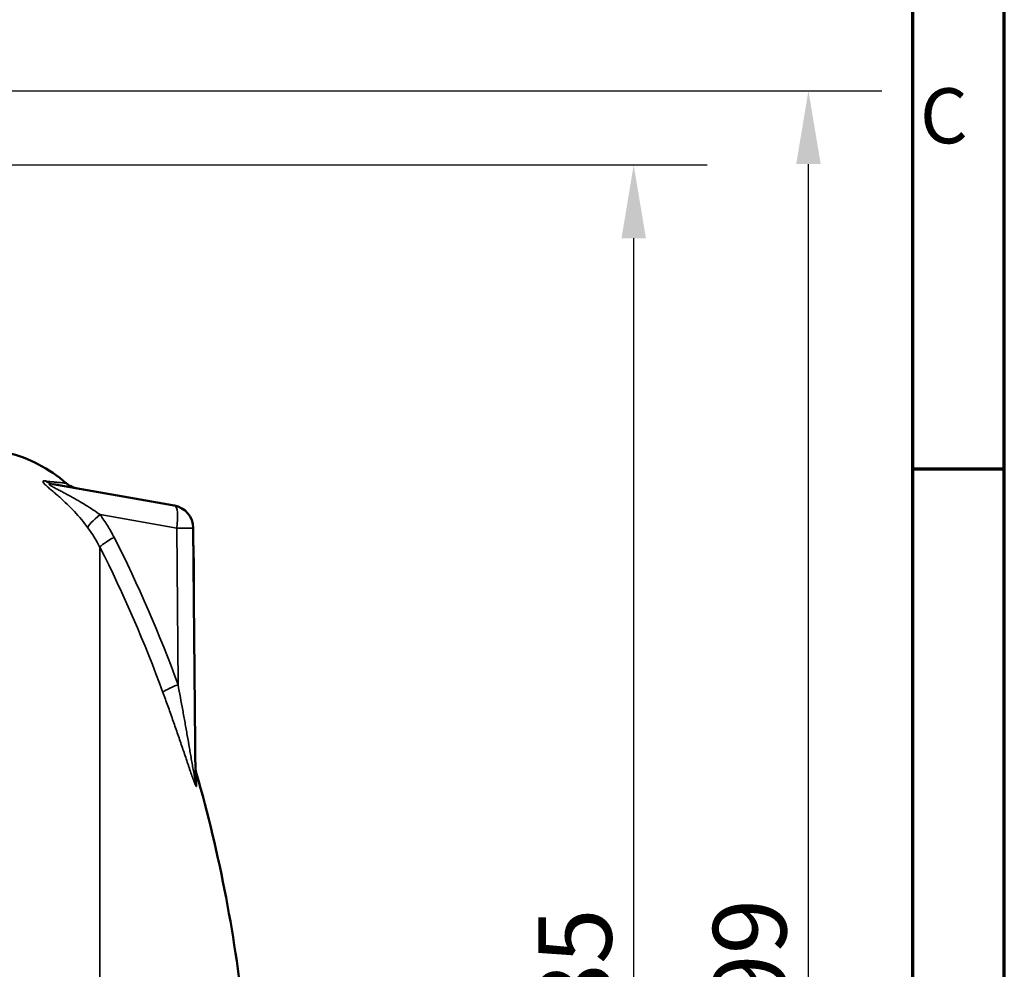
# Model space of a CAD drawing. Units: millimetres. Extents: x 100 to 8300, y -8 to 5931.
# Drawn here: x 7226 to 8300, y 2424 to 3460 of the extents above; entities that cross this region are included whole.
import ezdxf

# ---------------------------------------------------------------- set-up
doc = ezdxf.new("R2010")
doc.units = ezdxf.units.MM
doc.header["$LTSCALE"] = 20
doc.layers.get('0').update_dxf_attribs({"lineweight": 25})
for name, color, linetype, lineweight in [('Border (ISO)', 7, 'Continuous', 70), ('Dimension (ISO)', 7, 'Continuous', 25), ('Symbol (ISO)', 7, 'Continuous', 25), ('Visible (ISO)', 7, 'Continuous', 50), ('Visible Narrow (ISO)', 7, 'Continuous', 35)]:
    doc.layers.add(name, color=color, linetype=linetype, lineweight=lineweight)
doc.styles.add('Note Text (ISO)', font='isocpeur.ttf')
doc.styles.add('Tricel ISO- C.S.', font='isocpeur.ttf')
doc.dimstyles.new('Tricel ISO- (cm)', dxfattribs={"dimscale": 20, "dimtxt": 4, "dimasz": 4, "dimexe": 4, "dimexo": 4, "dimgap": 1.2, "dimtad": 1, "dimdec": 0, "dimlfac": 0.1, "dimrnd": 1e-08, "dimzin": 0, "dimtxsty": 'Tricel ISO- C.S.', "dimcen": 0.09, "dimdle": 14, "dimclrd": 7, "dimclre": 7, "dimclrt": 256, "dimadec": 0, "dimazin": 0, "dimtfac": 1, "dimtdec": 0, "dimtmove": 0, "dimatfit": 3, "dimfxl": 1, "dimtolj": 1, "dimtzin": 0, "dimlwd": -1, "dimlwe": -1, "dimarcsym": 0})

# ---------------------------------------------------------------- blocks, each defined once
blk = doc.blocks.new('Borders Tricel Border A3 - French')
at = {"layer": 'Border (ISO)'}
for p, q in [((415, 5), (415, 292)), ((410, 287), (410, 10)), ((410, 148.5), (415, 148.5))]:
    blk.add_line(p, q, dxfattribs=at)
at = {"layer": 'Symbol (ISO)', "insert": (410.4, 167.75), "char_height": 3, "attachment_point": 4, "style": 'Note Text (ISO)'}
blk.add_mtext('\\fISOCPEUR|b0|i0;{\\H3.0000;C}', dxfattribs=at)
blk = doc.blocks.new('*D12')
at = {"layer": 'Defpoints', "color": 0, "transparency": 16777216}
for p in [(7015.9, 3301.5), (7895.9, 3301.5), (7368.9, 1452.4)]:
    blk.add_point(p, dxfattribs=at)
at = {"layer": 'Dimension (ISO)', "color": 7, "transparency": 16777216}
for p, q in [((7095.9, 3301.5), (7975.9, 3301.5)), ((7895.9, 1532.4), (7895.9, 3221.5)), ((7448.9, 1452.4), (7975.9, 1452.4))]:
    blk.add_line(p, q, dxfattribs=at)
for points in [[(7882.6, 3221.5), (7909.2, 3221.5), (7895.9, 3301.5)], [(7882.6, 1532.4), (7909.2, 1532.4), (7895.9, 1452.4)]]:
    blk.add_solid(points, dxfattribs=at)
at = {"layer": 'Dimension (ISO)', "transparency": 16777216, "insert": (7831.9, 2309), "char_height": 80, "attachment_point": 4, "rotation": 90, "style": 'Tricel ISO- C.S.'}
blk.add_mtext('\\A1;185', dxfattribs=at)
blk = doc.blocks.new('*D13')
at = {"layer": 'Defpoints', "color": 0, "transparency": 16777216}
for p in [(7006.4, 3382.4), (8086.4, 3382.4), (6161.9, 1392.4)]:
    blk.add_point(p, dxfattribs=at)
at = {"layer": 'Dimension (ISO)', "color": 7, "transparency": 16777216}
for p, q in [((7086.4, 3382.4), (8166.4, 3382.4)), ((8086.4, 1472.4), (8086.4, 3302.4)), ((6241.9, 1392.4), (8166.4, 1392.4))]:
    blk.add_line(p, q, dxfattribs=at)
for points in [[(8073.1, 3302.4), (8099.8, 3302.4), (8086.4, 3382.4)], [(8073.1, 1472.4), (8099.8, 1472.4), (8086.4, 1392.4)]]:
    blk.add_solid(points, dxfattribs=at)
at = {"layer": 'Dimension (ISO)', "transparency": 16777216, "insert": (8022.4, 2319.4), "char_height": 80, "attachment_point": 4, "rotation": 90, "style": 'Tricel ISO- C.S.'}
blk.add_mtext('\\A1;199', dxfattribs=at)

msp = doc.modelspace()

# ---------------------------------------------------------------- linework, layer by layer
at = {"layer": 'Visible (ISO)'}
for p, q in [((7262.8, 2953.3), (7395, 2930)), ((7415.7, 2905.6), (7418.1, 2630.5)), ((7416, 2886.3), (7415.9, 2886.3)), ((7415.9, 2886.3), (7416, 2886.3)), ((7416, 2886.3), (7415.9, 2886.3)), ((7415.9, 2886.1), (7416, 2886.1)), ((7415.9, 2883.8), (7416, 2883.8)), ((7415.9, 2878.2), (7416, 2878.2)), ((7416, 2886.3), (7416, 2886.1)), ((7416, 2886.3), (7416, 2886.3)), ((7416, 2886.3), (7416, 2886.3)), ((7416, 2886.1), (7416, 2883.8)), ((7416, 2883.8), (7416, 2878.2)), ((7416, 2878.2), (7416.1, 2868.7)), ((7416, 2868.7), (7416.1, 2868.7)), ((7416.1, 2868.7), (7416.2, 2864.8)), ((7416.1, 2864.8), (7416.2, 2864.8)), ((7416.1, 2862.3), (7416.2, 2862.3)), ((7416.1, 2859.8), (7416.2, 2859.8)), ((7416.1, 2857.5), (7416.2, 2857.5)), ((7416.2, 2864.8), (7416.2, 2862.3)), ((7416.2, 2859.8), (7416.2, 2862.3)), ((7416.2, 2857.5), (7416.2, 2859.8)), ((7416.3, 2848.7), (7416.2, 2857.5)), ((7416.2, 2848.7), (7416.3, 2848.7)), ((7416.3, 2848.7), (7416.3, 2844.8)), ((7416.3, 2844.8), (7416.2, 2844.8)), ((7416.2, 2844.7), (7416.3, 2844.7)), ((7416.3, 2844.7), (7416.3, 2844.8))]:
    msp.add_line(p, q, dxfattribs=at)
for centre, radius, start, end in [((7175.4, 2837.4), 155, 49.0206, 75.8897), ((7390.7, 2905.3), 25, 0.5, 80), ((5934.4, 2212.4), 1544.5, 5.6242, 16.0214), ((5934.4, 2212.4), 1539.5, 15.69777782696555, 15.69777902397516)]:
    msp.add_arc(centre, radius, start, end, dxfattribs=at)
for points, knots in [([(7277.1, 2954.4), (7279.1, 2952.6), (7281.5, 2951.2), (7284.8, 2949.8), (7285.6, 2949.5), (7287.4, 2949), (7288.2, 2948.8), (7289.1, 2948.6)], [0, 0, 0, 0, 0.809044, 0.809044, 1.076886, 1.076886, 1.347897, 1.347897, 1.347897, 1.347897]), ([(7418, 2645.3), (7418, 2644.9), (7418, 2644.4), (7418, 2643.5), (7418.1, 2643.1), (7418.2, 2642.2), (7418.3, 2641.7), (7418.4, 2640.8), (7418.5, 2640.4), (7418.7, 2639.5), (7418.8, 2639.1), (7418.9, 2638.6)], [0, 0, 0, 0, 0.2, 0.2, 0.4, 0.4, 0.6, 0.6, 0.8, 0.8, 1, 1, 1, 1])]:
    msp.add_open_spline(points, degree=3, knots=knots, dxfattribs=at)
at = {"layer": 'Visible Narrow (ISO)'}
for p, q in [((7397.6, 2905.3), (7314, 2920.1)), ((7399.1, 2734.6), (7397.6, 2905.3)), ((7313.9, 2884.4), (7313.9, 1541.9)), ((7414.2, 2635.5), (7414.2, 2635.5)), ((7419.1, 2624.1), (7418.9, 2638.6))]:
    msp.add_line(p, q, dxfattribs=at)
for centre, major_axis, ratio, start_param, end_param in [((7267.1, 2977.9), (-4.3, -24.6), 0.907319, 5.881363, 6.283185), ((7266.8, 2978), (-5.2, -29.5), 0.905986, 6.14082, 6.140829), ((7390.7, 2905.3), (4.3, 24.6), 0.271761, 4.760271, 6.283185), ((7320.9, 2920.1), (-20.1, -14.9), 0.168791, 4.935315, 6.132933), ((7390.7, 2905.3), (25, 0.2), 0.002502, 4.991631, 6.283185), ((7336.2, 2895.3), (-22.3, -11.3), 0.128335, 4.960912, 6.168105), ((6081.4, 2212.4), (0, -1466.9), 0.961262, 1.934779, 2.055101), ((6085.9, 2212.4), (0, 1443.5), 0.961262, 5.076372, 5.196694), ((7406, 2734.6), (-23.5, -8.6), 0.098127, 4.974198, 6.181391), ((7443.1, 2630.8), (-25, -0.2), 0.964836, 0, 0.2709)]:
    msp.add_ellipse(centre, major_axis=major_axis, ratio=ratio, start_param=start_param, end_param=end_param, dxfattribs=at)
for points, knots in [([(7300.7, 2905.8), (7298.4, 2908.8), (7293.7, 2914.8), (7286.2, 2923.4), (7278.2, 2931.5), (7271.4, 2937.8), (7265.9, 2942.6), (7261.9, 2946), (7258.1, 2949.2), (7254.7, 2952.1), (7252.3, 2954.6), (7251.5, 2956.2), (7252.4, 2956.9), (7253.7, 2956.9), (7254.4, 2956.8)], [0, 0, 0, 0, 0.011312, 0.02262399, 0.03393599, 0.04524799, 0.05090398, 0.05655998, 0.06221598, 0.06787198, 0.07352798, 0.07918398, 0.08483997, 0.09049597, 0.09049597, 0.09049597, 0.09049597]), ([(7254.4, 2956.8), (7256.7, 2956.5), (7258.8, 2956.2), (7262.4, 2955.8), (7264, 2955.6), (7266.2, 2955.4), (7266.9, 2955.3), (7268.2, 2955.2), (7268.8, 2955.2), (7270.4, 2955), (7271.4, 2954.9), (7273.1, 2954.7), (7273.8, 2954.7), (7275, 2954.6), (7275.5, 2954.5), (7276.7, 2954.4), (7277.1, 2954.4), (7277.1, 2954.4)], [0, 0, 0, 0, 0.0185509, 0.0185509, 0.0371018, 0.0371018, 0.0463772, 0.0463772, 0.0556527, 0.0556527, 0.0742036, 0.0742036, 0.0927544, 0.0927544, 0.1113053, 0.1113053, 0.1484071, 0.1484071, 0.1484071, 0.1484071]), ([(7262.8, 2953.3), (7262.2, 2953.4), (7261.7, 2953.5), (7260.7, 2953.6), (7260.2, 2953.6), (7259.6, 2953.7), (7259.4, 2953.7), (7259, 2953.6), (7258.8, 2953.6), (7258.6, 2953.6), (7258.6, 2953.5), (7258.5, 2953.5), (7258.4, 2953.5), (7258.4, 2953.3), (7258.4, 2953.2), (7258.4, 2953.1), (7258.5, 2953), (7258.6, 2952.9), (7258.7, 2952.8), (7258.8, 2952.6), (7258.9, 2952.6), (7259.1, 2952.4), (7259.2, 2952.3), (7259.6, 2952), (7259.9, 2951.9), (7260.4, 2951.5), (7260.7, 2951.3), (7261.7, 2950.8), (7262.3, 2950.4), (7263.6, 2949.7), (7264.3, 2949.3), (7266.4, 2948.2), (7267.8, 2947.5), (7270.6, 2946.1), (7272, 2945.3), (7274.8, 2943.8), (7276.2, 2943.1), (7279, 2941.6), (7280.4, 2940.8), (7283.2, 2939.3), (7284.6, 2938.5), (7287.4, 2937), (7288.8, 2936.2), (7292.9, 2933.8), (7295.6, 2932.1), (7301, 2928.8), (7303.7, 2927.1), (7308.9, 2923.6), (7311.5, 2921.9), (7314, 2920.1)], [0, 0, 0, 0, 0.00239264, 0.00239264, 0.00478528, 0.00478528, 0.0059816, 0.0059816, 0.00717792, 0.00717792, 0.00777608, 0.00777608, 0.00837424, 0.00837424, 0.00957056, 0.00957056, 0.01016872, 0.01016872, 0.01076688, 0.01076688, 0.01136504, 0.01136504, 0.0119632, 0.0119632, 0.01315952, 0.01315952, 0.01435584, 0.01435584, 0.01674847, 0.01674847, 0.01914111, 0.01914111, 0.02392639, 0.02392639, 0.02871167, 0.02871167, 0.03349695, 0.03349695, 0.03828223, 0.03828223, 0.04306751, 0.04306751, 0.04785279, 0.04785279, 0.05742334, 0.05742334, 0.0669939, 0.0669939, 0.07656446, 0.07656446, 0.07656446, 0.07656446]), ([(7314, 2920.1), (7316.9, 2916.2), (7319.6, 2912.2), (7324.7, 2903.9), (7327.1, 2899.7), (7329.3, 2895.3)], [0, 0, 0, 0, 0.01471153, 0.01471153, 0.02942307, 0.02942307, 0.02942307, 0.02942307]), ([(7399.1, 2734.6), (7400.8, 2725.3), (7402.5, 2716.1), (7405, 2702.3), (7405.8, 2697.7), (7407.5, 2688.5), (7408.3, 2683.9), (7409.9, 2674.7), (7410.7, 2670.1), (7411.9, 2663.3), (7412.3, 2661), (7413, 2656.5), (7413.4, 2654.3), (7414, 2650.9), (7414.2, 2649.8), (7414.6, 2647.5), (7414.8, 2646.4), (7415.2, 2644.2), (7415.4, 2643.1), (7415.8, 2640.9), (7416, 2639.8), (7416.4, 2637.7), (7416.6, 2636.6), (7416.8, 2635.1), (7416.9, 2634.6), (7417.1, 2633.6), (7417.2, 2633.1), (7417.4, 2632.4), (7417.4, 2632.2), (7417.5, 2631.8), (7417.6, 2631.6), (7417.7, 2631.2), (7417.7, 2631), (7417.8, 2630.7), (7417.8, 2630.5), (7417.9, 2630.3), (7417.9, 2630.2), (7418, 2630.1), (7418, 2630), (7418.1, 2630), (7418.1, 2630.1), (7418.1, 2630.1), (7418.1, 2630.2), (7418.1, 2630.3), (7418.1, 2630.4), (7418.1, 2630.5)], [0, 0, 0, 0, 0.0282195, 0.0282195, 0.0423293, 0.0423293, 0.0564391, 0.0564391, 0.0705489, 0.0705489, 0.0776037, 0.0776037, 0.0846586, 0.0846586, 0.0881861, 0.0881861, 0.0917135, 0.0917135, 0.0952409, 0.0952409, 0.0987684, 0.0987684, 0.1022958, 0.1022958, 0.1040596, 0.1040596, 0.1058233, 0.1058233, 0.1067051, 0.1067051, 0.107587, 0.107587, 0.1084689, 0.1084689, 0.1093507, 0.1093507, 0.1102326, 0.1102326, 0.1111144, 0.1111144, 0.1115554, 0.1115554, 0.1119963, 0.1119963, 0.1128782, 0.1128782, 0.1128782, 0.1128782]), ([(7419.1, 2624.1), (7419.1, 2623.7), (7419, 2623.6), (7418.9, 2623.6), (7418.9, 2623.6), (7418.8, 2623.7), (7418.8, 2623.7), (7418.6, 2623.9), (7418.5, 2624), (7418.3, 2624.4), (7418.2, 2624.7), (7418, 2625.1), (7418, 2625.2), (7417.8, 2625.5), (7417.8, 2625.7), (7417.4, 2626.5), (7417.1, 2627.3), (7416.7, 2628.5), (7416.5, 2628.9), (7416.2, 2629.8), (7416, 2630.3), (7415.5, 2631.7), (7415.1, 2632.7), (7414.1, 2635.7), (7413.3, 2637.8), (7412.2, 2641.1), (7411.8, 2642.2), (7411.1, 2644.5), (7410.7, 2645.6), (7409.5, 2649), (7408.8, 2651.3), (7407.2, 2655.9), (7406.4, 2658.2), (7404.8, 2662.9), (7404, 2665.3), (7401.6, 2672.5), (7399.9, 2677.3), (7397.4, 2684.6), (7396.5, 2687), (7394.8, 2691.9), (7394, 2694.3), (7391.4, 2701.7), (7389.7, 2706.6), (7386.1, 2716.4), (7384.3, 2721.3), (7382.5, 2726.2)], [0, 0, 0, 0, 0.0039757, 0.0039757, 0.0049696, 0.0049696, 0.0059635, 0.0059635, 0.0079514, 0.0079514, 0.0099392, 0.0099392, 0.0109332, 0.0109332, 0.0119271, 0.0119271, 0.0159028, 0.0159028, 0.0178906, 0.0178906, 0.0198785, 0.0198785, 0.0238542, 0.0238542, 0.0318056, 0.0318056, 0.0357813, 0.0357813, 0.039757, 0.039757, 0.0477084, 0.0477084, 0.0556598, 0.0556598, 0.0636112, 0.0636112, 0.0795139, 0.0795139, 0.0874653, 0.0874653, 0.0954167, 0.0954167, 0.1113195, 0.1113195, 0.1272223, 0.1272223, 0.1272223, 0.1272223])]:
    msp.add_open_spline(points, degree=3, knots=knots, dxfattribs=at)
msp.add_open_spline([(7313.9, 2884.4), (7310.1, 2892), (7305.7, 2899.1), (7300.7, 2905.8)], degree=3, dxfattribs=at)

# ---------------------------------------------------------------- block references
at = {"xscale": 20, "yscale": 20, "zscale": 20}
msp.add_blockref('Borders Tricel Border A3 - French', (0, 0), dxfattribs=at)

# ---------------------------------------------------------------- dimensions: what is measured, and where the dimension line sits
at = {"layer": 'Dimension (ISO)', "color": 7}
for base, p1, p2, picture, middle in [((8086.4, 3382.4), (6161.9, 1392.4), (7006.4, 3382.4), '*D13', (8086.4, 2387.4)), ((7895.9, 3301.5), (7368.9, 1452.4), (7015.9, 3301.5), '*D12', (7895.9, 2377))]:
    dim = msp.add_linear_dim(base=base, p1=p1, p2=p2, angle=90, dimstyle='Tricel ISO- (cm)', override={"dimgap": 1.2, "dimdec": 0, "dimlfac": 0.1, "dimtol": 0, "dimlim": 0, "dimtp": 0, "dimtm": 0, "dimtdec": 0, "dimtofl": 0, "dimatfit": 1}, dxfattribs=at)
    dim.commit()
    dim.dimension.update_dxf_attribs({"geometry": picture, "text_midpoint": middle, "dimtype": 160})

doc.saveas('drawing.dxf')
